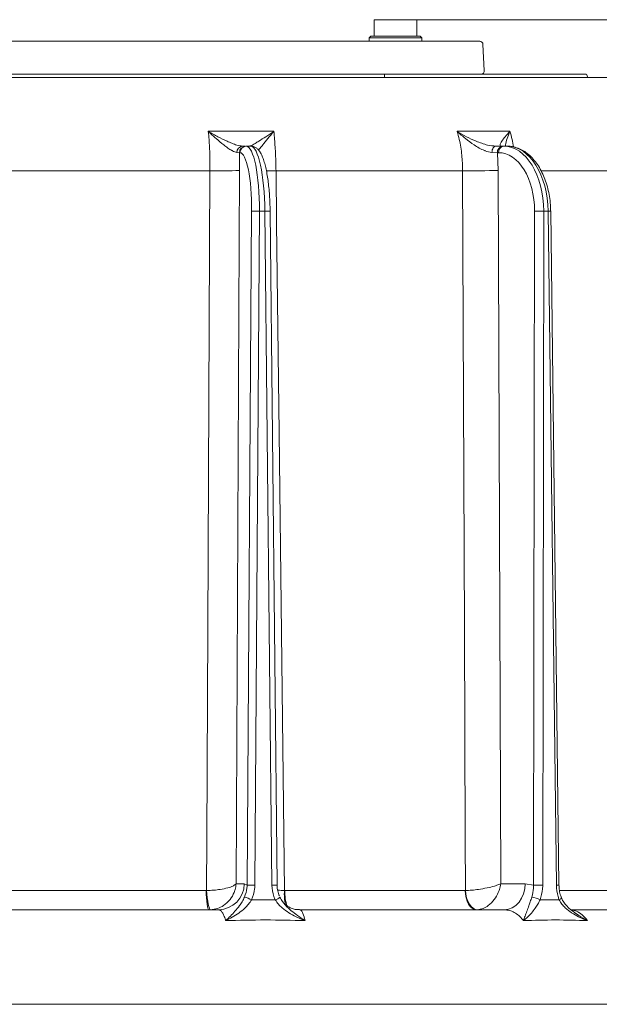
# Model space of a CAD drawing. Extents: x 5214 to 8647, y -1247 to 2561.
# Drawn here: x 8092 to 8269, y 2085 to 2385 of the extents above; entities that cross this region are included whole.
import ezdxf

# ---------------------------------------------------------------- set-up
doc = ezdxf.new("R2010")
doc.units = 0
doc.header["$LTSCALE"] = 5
doc.layers.add('Bemaßungen(Brunner)', color=7, linetype='Continuous', lineweight=25)
doc.styles.add('Brunner 2014', font='arial.ttf', dxfattribs={"height": 35})
doc.dimstyles.new('Brunner 2014', dxfattribs={"dimscale": 5, "dimtxt": 35, "dimasz": 5, "dimexe": 3.175, "dimexo": 0, "dimgap": 0.762, "dimtad": 1, "dimdec": 0, "dimrnd": 1e-08, "dimtxsty": 'Brunner 2014', "dimcen": 0.09, "dimdle": 10, "dimclrd": 7, "dimclre": 7, "dimclrt": 7, "dimadec": 1, "dimazin": 2, "dimtfac": 0.666667, "dimtdec": 0, "dimtmove": 0, "dimatfit": 3, "dimldrblk": 'Filled-1', "dimfxl": 1, "dimtolj": 1, "dimlwd": 5, "dimlwe": 5, "dimarcsym": 0})

# ---------------------------------------------------------------- blocks, each defined once
blk = doc.blocks.new('*D96')
at = {"layer": 'Bemaßungen(Brunner)', "color": 7, "linetype": 'Continuous', "lineweight": 5}
for p, q in [((8213.11, 2385.08), (8511.49, 2385.08)), ((8495.61, 2109.64), (8495.61, 2360.08)), ((8345.76, 2084.64), (8511.49, 2084.64))]:
    blk.add_line(p, q, dxfattribs=at)
at = {"layer": 'Bemaßungen(Brunner)', "color": 7, "lineweight": 5}
for points in [[(8491.44, 2360.08), (8499.78, 2360.08), (8495.61, 2385.08)], [(8491.44, 2109.64), (8499.78, 2109.64), (8495.61, 2084.64)]]:
    blk.add_solid(points, dxfattribs=at)
at = {"layer": 'Defpoints', "color": 0, "lineweight": 5}
for p in [(8213.11, 2385.08), (8495.61, 2385.08), (8345.76, 2084.64)]:
    blk.add_point(p, dxfattribs=at)
at = {"layer": 'Bemaßungen(Brunner)', "color": 7, "lineweight": 5, "insert": (8473.92, 2234.86), "char_height": 35, "attachment_point": 5, "rotation": 90, "style": 'Brunner 2014'}
blk.add_mtext('\\A1;300', dxfattribs=at)
blk = doc.blocks.new('Filled-1')
at = {"color": 0}
for p, q in [((0, 0), (-1, 0.167)), ((-1, 0.167), (-1, -0.167)), ((-1, 0), (0, 0)), ((-1, -0.167), (0, 0))]:
    blk.add_line(p, q, dxfattribs=at)
at = {"color": 0, "flags": 128}
blk.add_lwpolyline([(-1, -0.167), (0, 0), (-1, 0.167), (-1, -0.167)], dxfattribs=at)
at = {"color": 0}
blk.add_solid([(-1, -0.167), (0, 0), (-1, 0.167), (-1, -0.167)], dxfattribs=at)

msp = doc.modelspace()

# ---------------------------------------------------------------- linework, layer by layer
at = {"color": 7, "linetype": 'Continuous', "lineweight": 5}
for p, q in [((8200.11, 2385.08), (8200.11, 2380.08)), ((8206.61, 2385.08), (8200.11, 2385.08)), ((8213.11, 2385.08), (8206.61, 2385.08)), ((8213.11, 2380.08), (8213.11, 2385.08)), ((8199.11, 2380.08), (8198.61, 2379.58)), ((8198.61, 2379.58), (8198.61, 2378.48)), ((8214.61, 2379.58), (8198.61, 2379.58)), ((8199.11, 2380.08), (8214.11, 2380.08)), ((8214.61, 2379.58), (8214.11, 2380.08)), ((8214.61, 2378.48), (8214.61, 2379.58)), ((8011.23, 2378.48), (8172.95, 2378.48)), ((8172.95, 2378.48), (8177.44, 2378.48)), ((8177.44, 2378.48), (8198.73, 2378.48)), ((8198.73, 2378.48), (8202.03, 2378.48)), ((8202.03, 2378.48), (8207.73, 2378.48)), ((8214.61, 2378.48), (8207.73, 2378.48)), ((8214.61, 2378.48), (8217.56, 2378.48)), ((8217.56, 2378.48), (8223.25, 2378.48)), ((8223.25, 2378.48), (8224.28, 2378.48)), ((8224.28, 2378.48), (8232.29, 2378.48)), ((8233.7, 2369.53), (8233.28, 2377.53)), ((7980.59, 2367.48), (8277.33, 2367.48)), ((8173.15, 2368.48), (8010.81, 2368.48)), ((8177.35, 2368.48), (8173.15, 2368.48)), ((8198.63, 2368.48), (8177.35, 2368.48)), ((8202.33, 2368.48), (8198.63, 2368.48)), ((8208.62, 2368.48), (8202.33, 2368.48)), ((8203.21, 2368.48), (8203.21, 2367.48)), ((8217.26, 2368.48), (8208.62, 2368.48)), ((8223.54, 2368.48), (8217.26, 2368.48)), ((8224.7, 2368.48), (8223.54, 2368.48)), ((8232.7, 2368.48), (8224.7, 2368.48)), ((8233.24, 2368.48), (8232.79, 2368.48)), ((8241.46, 2368.48), (8241.39, 2368.48)), ((8242.1, 2368.48), (8241.91, 2368.48)), ((8242.25, 2368.48), (8242.18, 2368.48)), ((8242.3, 2368.48), (8242.25, 2368.48)), ((8242.31, 2368.48), (8242.3, 2368.48)), ((8250.34, 2368.48), (8245.79, 2368.48)), ((8265.3, 2367.48), (8264.83, 2368.48)), ((8149.49, 2351.02), (8169.47, 2351.02)), ((8225.41, 2351.02), (8241.5, 2351.02)), ((8159.96, 2346.48), (8160.77, 2346.48)), ((8160.94, 2346.48), (8161.07, 2346.48)), ((8161.07, 2346.48), (8162.44, 2346.48)), ((8237.21, 2346.48), (8239.27, 2346.48)), ((8239.27, 2346.48), (8239.63, 2346.48)), ((8239.63, 2346.48), (8240.74, 2346.48)), ((8158.99, 2344.5), (8158.2, 2344.6)), ((8158.99, 2344.5), (8159.04, 2339.06)), ((8159.11, 2344.5), (8158.99, 2344.5)), ((8237.69, 2344.5), (8236.03, 2344.6)), ((8237.69, 2344.5), (8237.96, 2339.06)), ((8238.06, 2344.5), (8237.69, 2344.5)), ((8150, 2338.99), (8087.17, 2338.99)), ((8159.04, 2339.06), (8157.95, 2121.41)), ((8227.09, 2338.99), (8170.15, 2338.99)), ((8237.96, 2339.06), (8238.74, 2121.41)), ((8161.32, 2121.01), (8162.7, 2326.66)), ((8165.07, 2326.66), (8163.69, 2121.01)), ((8166.75, 2326.66), (8165.07, 2326.66)), ((8168.88, 2121.01), (8166.75, 2326.66)), ((8170.46, 2121.02), (8168.33, 2326.66)), ((8248.71, 2121.01), (8249.02, 2326.66)), ((8251.82, 2326.66), (8251.51, 2121.01)), ((8253.17, 2326.66), (8251.82, 2326.66)), ((8255.69, 2121.01), (8253.17, 2326.66)), ((8256.46, 2121.02), (8253.94, 2326.66)), ((8157.95, 2121.41), (8160.45, 2121.41)), ((8160.45, 2121.41), (8161.32, 2121.01)), ((8238.74, 2121.41), (8246.14, 2121.41)), ((8246.14, 2121.41), (8248.71, 2121.01)), ((8088.17, 2119.38), (8148.86, 2119.38)), ((8148.86, 2119.38), (8148.96, 2119.38)), ((8172.73, 2119.38), (8172.83, 2119.38)), ((8172.83, 2119.38), (8227.84, 2119.38)), ((8227.84, 2119.38), (8227.93, 2119.38)), ((8083.72, 2113.48), (8152.63, 2113.48)), ((8177.37, 2113.48), (8239.84, 2113.48)), ((8260.16, 2113.48), (8303.14, 2113.48)), ((8121.76, 2084.64), (7897.76, 2084.64)), ((8345.76, 2084.64), (8121.76, 2084.64))]:
    msp.add_line(p, q, dxfattribs=at)
at = {"color": 8, "linetype": 'Continuous', "lineweight": 5}
for p, q in [((8282.87, 2338.99), (8251.1, 2338.99)), ((8256.7, 2119.38), (8285.36, 2119.38))]:
    msp.add_line(p, q, dxfattribs=at)
at = {"color": 7, "linetype": 'Continuous', "lineweight": 5, "flags": 128}
for points in [[(8237.21, 2346.48), (8236.99, 2346.44), (8236.77, 2346.34), (8236.57, 2346.17), (8236.4, 2345.94), (8236.25, 2345.65), (8236.14, 2345.33), (8236.07, 2344.97), (8236.03, 2344.6)], [(8148.96, 2119.38), (8149.04, 2135.37), (8149.34, 2199.36), (8150, 2338.99)], [(8170.15, 2338.99), (8170.34, 2322.99), (8171.09, 2259), (8172.73, 2119.38)], [(8227.93, 2119.38), (8227.87, 2135.37), (8227.63, 2199.36), (8227.09, 2338.99)], [(8246.14, 2121.41), (8246.01, 2119.86), (8245.65, 2118.37), (8245.06, 2117), (8244.28, 2115.8), (8243.32, 2114.81), (8242.24, 2114.08), (8241.06, 2113.63), (8239.84, 2113.48)], [(8149.72, 2113.48), (8149.55, 2113.59), (8149.39, 2113.93), (8149.24, 2114.47), (8149.11, 2115.2), (8149.01, 2116.09), (8148.93, 2117.11), (8148.88, 2118.22), (8148.86, 2119.38)], [(8148.96, 2119.38), (8149.05, 2118.23), (8149.16, 2117.12), (8149.3, 2116.11), (8149.45, 2115.22), (8149.62, 2114.49), (8149.8, 2113.95), (8149.98, 2113.61), (8150.16, 2113.49)], [(8231.22, 2113.48), (8230.57, 2113.59), (8229.94, 2113.93), (8229.36, 2114.47), (8228.85, 2115.2), (8228.43, 2116.09), (8228.12, 2117.11), (8227.92, 2118.22), (8227.84, 2119.38)], [(8227.93, 2119.38), (8228.06, 2118.23), (8228.31, 2117.12), (8228.67, 2116.11), (8229.13, 2115.22), (8229.67, 2114.49), (8230.28, 2113.95), (8230.92, 2113.61), (8231.58, 2113.49)]]:
    msp.add_lwpolyline(points, dxfattribs=at)
at = {"color": 8, "linetype": 'Continuous', "lineweight": 5, "flags": 128}
msp.add_lwpolyline([(8256.56, 2116.5), (8256.79, 2116.66), (8256.98, 2116.81), (8257.11, 2116.95), (8257.18, 2117.08), (8257.19, 2117.18), (8257.19, 2117.21)], dxfattribs=at)
at = {"color": 7, "linetype": 'Continuous', "lineweight": 5}
for centre, radius, start, end in [((8232.29, 2377.48), 1, 3, 90), ((8232.7, 2369.48), 1, 270, 3), ((8160.08, 2344.61), 1.88, 93.5171, 180.2865), ((8160.97, 2344.5), 1.98, 90.6326, 180.1333), ((8161.09, 2344.5), 1.98, 90.6326, 180.1333), ((8239.51, 2344.67), 1.82, 97.4952, 185.5412), ((8239.87, 2344.67), 1.82, 97.4952, 185.5412), ((8153.05, 2529.25), 190.29, 269.0796, 271.8045), ((8230.31, 2684.06), 345.08, 269.4656, 271.2703), ((8163.89, 2238.07), 88.59, 89.2329, 90.7671), ((8250.42, 2194.72), 131.94, 89.3905, 90.6095), ((8152.54, 2121.39), 7.91, 270.6326, 0.1333), ((8162.5, 2032.43), 88.59, 89.2329, 90.7671), ((8250.11, 1989.08), 131.94, 89.3905, 90.6095), ((8157.74, 2107.37), 10.37, 61.702, 74.3582), ((8168.73, 2119.96), 3.67, 289.0975, 314.6288), ((8247.52, 2111.27), 6.12, 58.6662, 83.6996)]:
    msp.add_arc(centre, radius, start, end, dxfattribs=at)
at = {"color": 8, "linetype": 'Continuous', "lineweight": 5}
for centre, radius, start, end in [((8167.06, 2698.68), 359.71, 270.0214, 270.4911), ((8167.63, 2281.36), 45.31, 89.1158, 91.1191), ((8254.22, 2254.13), 72.54, 90.2216, 90.8287), ((8169.76, 2076.16), 44.86, 89.1037, 91.1269), ((8187.67, 2118.24), 14.99, 175.6254, 192.593), ((8187.06, 2118.97), 14.23, 178.3803, 198.0838), ((8256.73, 2049.79), 71.23, 90.2148, 90.833)]:
    msp.add_arc(centre, radius, start, end, dxfattribs=at)
at = {"color": 7, "linetype": 'Continuous', "lineweight": 5}
for centre, major_axis, ratio, start_param, end_param in [((8160.91, 2326.48), (0.16, 20), 0.207899, 4.722785, 6.284855), ((8162.59, 2326.48), (-0.16, 20), 0.207899, 4.719446, 6.281516), ((8239.51, 2326.48), (0.2, 20), 0.615624, 4.727251, 6.289321), ((8240.86, 2326.48), (-0.2, 20), 0.615624, 4.71498, 6.27705), ((8158.96, 2326.5), (0.16, 18), 0.207896, 4.72297, 6.28504), ((8237.93, 2326.5), (0.2, 18), 0.615615, 4.727933, 6.290003)]:
    msp.add_ellipse(centre, major_axis=major_axis, ratio=ratio, start_param=start_param, end_param=end_param, dxfattribs=at)
for points, knots in [([(8264.78, 2368.48), (8264.78, 2368.48), (8264.82, 2368.48), (8264.18, 2368.48), (8262.79, 2368.48), (8261.17, 2368.48), (8260.11, 2368.48), (8233.24, 2368.48)], [0, 0, 0, 0, 0.070346, 0.363663, 0.649652, 0.839845, 1, 1, 1, 1]), ([(8241.62, 2368.48), (8241.6, 2368.48), (8241.56, 2368.48), (8241.52, 2368.48), (8241.5, 2368.48)], [0, 0, 0, 0, 0.415288, 1, 1, 1, 1]), ([(8241.91, 2368.48), (8241.89, 2368.48), (8241.85, 2368.48), (8241.77, 2368.48), (8241.7, 2368.48), (8241.64, 2368.48), (8241.62, 2368.48)], [0, 0, 0, 0, 0.249791, 0.499556, 0.749773, 1, 1, 1, 1]), ([(8242.18, 2368.48), (8242.18, 2368.48), (8242.18, 2368.48), (8242.15, 2368.48), (8242.12, 2368.48), (8242.1, 2368.48)], [0, 0, 0, 0, 0.316262, 0.6579, 1, 1, 1, 1]), ([(8242.56, 2368.48), (8242.51, 2368.48), (8242.43, 2368.48), (8242.35, 2368.48), (8242.31, 2368.48)], [0, 0, 0, 0, 0.559178, 1, 1, 1, 1]), ([(8242.94, 2368.48), (8242.89, 2368.48), (8242.79, 2368.48), (8242.63, 2368.48), (8242.56, 2368.48)], [0, 0, 0, 0, 0.498294, 1, 1, 1, 1]), ([(8245.79, 2368.48), (8245.44, 2368.48), (8244.74, 2368.48), (8243.78, 2368.48), (8243.19, 2368.48), (8243.03, 2368.48), (8242.94, 2368.48)], [0, 0, 0, 0, 0.282613, 0.565362, 0.747663, 1, 1, 1, 1]), ([(8252.1, 2368.48), (8251.94, 2368.48), (8251.61, 2368.48), (8251.02, 2368.48), (8250.59, 2368.48), (8250.34, 2368.48)], [0, 0, 0, 0, 0.286611, 0.573229, 1, 1, 1, 1]), ([(8253.46, 2368.48), (8253.38, 2368.48), (8253.22, 2368.48), (8252.98, 2368.48), (8252.74, 2368.48), (8252.45, 2368.48), (8252.24, 2368.48), (8252.1, 2368.48)], [0, 0, 0, 0, 0.172617, 0.345234, 0.517852, 0.690491, 1, 1, 1, 1]), ([(8259.63, 2368.48), (8258.93, 2368.48), (8257.54, 2368.48), (8255.76, 2368.48), (8254.37, 2368.48), (8253.8, 2368.48), (8253.46, 2368.48)], [0, 0, 0, 0, 0.246919, 0.495641, 0.707064, 1, 1, 1, 1]), ([(8150, 2338.99), (8149.99, 2340.59), (8149.98, 2343.84), (8149.77, 2347.87), (8149.57, 2350.2), (8149.49, 2351.02)], [0, 0, 0, 0, 0.386266, 0.783754, 1, 1, 1, 1]), ([(8158.2, 2344.6), (8157.78, 2344.71), (8157.3, 2344.83), (8156.35, 2345.34), (8155.46, 2345.9), (8153.86, 2347.09), (8151.85, 2348.78), (8150.29, 2350.24), (8149.5, 2351.02), (8149.49, 2351.02)], [0, 0, 0, 0, 0.18404, 0.207085, 0.346273, 0.489227, 0.737591, 0.9986, 1, 1, 1, 1]), ([(8149.49, 2351.02), (8149.5, 2351.02), (8150.47, 2350.44), (8152.38, 2349.38), (8154.81, 2348.17), (8156.73, 2347.35), (8158.45, 2346.69), (8159.4, 2346.56), (8159.96, 2346.48)], [0, 0, 0, 0, 0.001507, 0.259758, 0.507127, 0.647603, 0.791057, 1, 1, 1, 1]), ([(8162.11, 2346.48), (8162.33, 2346.56), (8162.7, 2346.69), (8163.8, 2347.34), (8165.14, 2348.17), (8167.04, 2349.38), (8168.63, 2350.44), (8169.46, 2351.02), (8169.47, 2351.02)], [0, 0, 0, 0, 0.208942, 0.349073, 0.492875, 0.740243, 0.998493, 1, 1, 1, 1]), ([(8169.47, 2351.02), (8169.55, 2350.2), (8169.77, 2347.92), (8170.03, 2343.89), (8170.11, 2340.64), (8170.15, 2338.99)], [0, 0, 0, 0, 0.216246, 0.602512, 1, 1, 1, 1]), ([(8227.09, 2338.99), (8227.04, 2340.59), (8226.93, 2343.84), (8226.26, 2347.87), (8225.63, 2350.2), (8225.41, 2351.02)], [0, 0, 0, 0, 0.386266, 0.783754, 1, 1, 1, 1]), ([(8236.03, 2344.6), (8235.36, 2344.71), (8234.59, 2344.83), (8233.28, 2345.34), (8232.12, 2345.9), (8230.17, 2347.09), (8227.91, 2348.78), (8226.24, 2350.24), (8225.42, 2351.02), (8225.41, 2351.02)], [0, 0, 0, 0, 0.1840392, 0.2070839, 0.3479682, 0.4892306, 0.7375926, 0.9986, 1, 1, 1, 1]), ([(8225.41, 2351.02), (8225.42, 2351.02), (8226.35, 2350.44), (8228.22, 2349.38), (8230.77, 2348.17), (8232.93, 2347.35), (8234.99, 2346.69), (8236.38, 2346.56), (8237.21, 2346.48)], [0, 0, 0, 0, 0.001507, 0.259758, 0.507127, 0.647603, 0.791057, 1, 1, 1, 1]), ([(8238.94, 2346.48), (8238.75, 2346.56), (8238.43, 2346.69), (8238.64, 2347.34), (8239.1, 2348.17), (8240.04, 2349.38), (8240.98, 2350.44), (8241.5, 2351.02), (8241.5, 2351.02)], [0, 0, 0, 0, 0.208942, 0.349073, 0.492875, 0.740243, 0.998493, 1, 1, 1, 1]), ([(8168.33, 2326.66), (8168.33, 2327.09), (8168.31, 2328.32), (8168.23, 2330.36), (8168.07, 2332.72), (8167.84, 2334.98), (8167.56, 2337.11), (8167.21, 2339.08), (8166.81, 2340.86), (8166.34, 2342.44), (8165.79, 2343.84), (8165.19, 2344.9), (8164.5, 2345.68), (8163.76, 2346.2), (8163.03, 2346.45), (8162.59, 2346.47), (8162.44, 2346.48)], [0, 0, 0, 0, 0.043148, 0.12528, 0.207524, 0.289942, 0.372664, 0.455888, 0.539938, 0.625401, 0.71345, 0.806535, 0.870465, 0.924864, 0.975214, 1, 1, 1, 1]), ([(8253.94, 2326.66), (8253.93, 2327.11), (8253.9, 2328.39), (8253.69, 2330.5), (8253.25, 2332.94), (8252.62, 2335.28), (8251.79, 2337.49), (8250.79, 2339.53), (8249.62, 2341.37), (8248.29, 2342.98), (8246.82, 2344.32), (8245.24, 2345.36), (8243.58, 2346.07), (8242.06, 2346.43), (8241.11, 2346.47), (8240.74, 2346.48)], [0, 0, 0, 0, 0.043721, 0.12592, 0.208247, 0.290731, 0.373436, 0.456405, 0.539627, 0.622965, 0.706029, 0.788264, 0.86906, 0.9481, 1, 1, 1, 1]), ([(8157.95, 2121.41), (8157.95, 2121.41), (8157.83, 2121.25), (8157.54, 2121.02), (8156.74, 2120.59), (8155.43, 2120.13), (8153.37, 2119.71), (8151.11, 2119.44), (8149.7, 2119.4), (8148.96, 2119.38)], [0, 0, 0, 0, 0.001503, 0.151006, 0.226898, 0.430321, 0.653646, 0.820682, 1, 1, 1, 1]), ([(8157.95, 2121.41), (8157.95, 2121.4), (8157.92, 2120.81), (8157.76, 2119.91), (8157.21, 2118.28), (8156.17, 2116.49), (8154.35, 2114.84), (8152.26, 2113.78), (8150.87, 2113.59), (8150.16, 2113.49)], [0, 0, 0, 0, 0.001503, 0.151006, 0.226898, 0.430321, 0.653646, 0.820682, 1, 1, 1, 1]), ([(8238.74, 2121.41), (8238.73, 2121.41), (8238.37, 2121.25), (8237.73, 2121.02), (8236.36, 2120.59), (8234.51, 2120.13), (8232.1, 2119.71), (8229.8, 2119.44), (8228.57, 2119.4), (8227.93, 2119.38)], [0, 0, 0, 0, 0.001503, 0.151006, 0.226898, 0.430321, 0.653646, 0.820682, 1, 1, 1, 1]), ([(8238.74, 2121.41), (8238.74, 2121.4), (8238.64, 2120.81), (8238.42, 2119.91), (8237.79, 2118.28), (8236.76, 2116.49), (8235.11, 2114.84), (8233.3, 2113.78), (8232.17, 2113.59), (8231.58, 2113.49)], [0, 0, 0, 0, 0.001503, 0.151006, 0.226898, 0.430321, 0.653646, 0.820682, 1, 1, 1, 1]), ([(8160.54, 2117.35), (8160.86, 2118.26), (8161.28, 2119.45), (8161.31, 2120.71), (8161.32, 2121.01)], [0, 0, 0, 0, 0.758531, 1, 1, 1, 1]), ([(8163.69, 2121.01), (8163.68, 2120.64), (8163.62, 2119.08), (8163.07, 2117.61), (8162.66, 2116.5)], [0, 0, 0, 0, 0.2421428, 1, 1, 1, 1]), ([(8169.93, 2116.5), (8169.77, 2116.84), (8169.14, 2118.26), (8168.99, 2119.83), (8168.88, 2121.01)], [0, 0, 0, 0, 0.242157, 1, 1, 1, 1]), ([(8171.18, 2117.74), (8171.07, 2117.97), (8170.74, 2118.69), (8170.5, 2119.81), (8170.5, 2120.69), (8170.5, 2121.02)], [0, 0, 0, 0, 0.223912, 0.7072, 1, 1, 1, 1]), ([(8248.19, 2117.35), (8248.42, 2118.26), (8248.72, 2119.45), (8248.71, 2120.71), (8248.71, 2121.01)], [0, 0, 0, 0, 0.758531, 1, 1, 1, 1]), ([(8251.51, 2121.01), (8251.51, 2120.64), (8251.47, 2119.08), (8251.03, 2117.61), (8250.7, 2116.5)], [0, 0, 0, 0, 0.242143, 1, 1, 1, 1]), ([(8256.56, 2116.5), (8256.43, 2116.84), (8255.92, 2118.26), (8255.79, 2119.83), (8255.69, 2121.01)], [0, 0, 0, 0, 0.242157, 1, 1, 1, 1]), ([(8257.21, 2117.22), (8257.09, 2117.54), (8256.78, 2118.33), (8256.52, 2119.63), (8256.49, 2120.6), (8256.47, 2121.02)], [0, 0, 0, 0, 0.268712, 0.678768, 1, 1, 1, 1]), ([(8154.76, 2110.18), (8154.76, 2110.18), (8155.25, 2110.63), (8156.2, 2111.54), (8157.63, 2113.02), (8158.84, 2114.47), (8159.83, 2115.93), (8160.3, 2116.87), (8160.54, 2117.35)], [0, 0, 0, 0, 0.001576, 0.243462, 0.475995, 0.711166, 0.853163, 1, 1, 1, 1]), ([(8162.66, 2116.5), (8162.36, 2116.05), (8161.75, 2115.13), (8160.44, 2113.76), (8158.78, 2112.43), (8156.8, 2111.2), (8155.44, 2110.5), (8154.76, 2110.18), (8154.76, 2110.18)], [0, 0, 0, 0, 0.145119, 0.295638, 0.526505, 0.762216, 0.998249, 1, 1, 1, 1]), ([(8179.01, 2110.18), (8179, 2110.18), (8178.09, 2110.54), (8176.4, 2111.27), (8174.04, 2112.55), (8172.22, 2113.85), (8170.83, 2115.18), (8170.23, 2116.06), (8169.93, 2116.5)], [0, 0, 0, 0, 0.001751, 0.266745, 0.492654, 0.717991, 0.859209, 1, 1, 1, 1]), ([(8171.3, 2117.35), (8171.54, 2116.89), (8171.81, 2116.37), (8172.17, 2115.93), (8172.22, 2115.88)], [0, 0, 0, 0, 0.881778, 1, 1, 1, 1]), ([(8177.35, 2113.52), (8177.02, 2113.52), (8176.22, 2113.52), (8175.05, 2113.84), (8173.94, 2114.34), (8173.1, 2114.93), (8172.53, 2115.46), (8172.26, 2115.79), (8172.2, 2115.88), (8172.2, 2115.88)], [0, 0, 0, 0, 0.134502, 0.329221, 0.511058, 0.681446, 0.841873, 0.997245, 1, 1, 1, 1]), ([(8245.61, 2110.18), (8245.61, 2110.18), (8245.78, 2110.63), (8246.12, 2111.54), (8246.68, 2113.02), (8247.21, 2114.47), (8247.72, 2115.93), (8248.03, 2116.87), (8248.19, 2117.35)], [0, 0, 0, 0, 0.0015757, 0.2434621, 0.4759949, 0.7111663, 0.8531633, 1, 1, 1, 1]), ([(8250.7, 2116.5), (8250.47, 2116.05), (8250, 2115.13), (8249.11, 2113.76), (8248.04, 2112.43), (8246.82, 2111.2), (8246.01, 2110.5), (8245.61, 2110.18), (8245.61, 2110.18)], [0, 0, 0, 0, 0.145119, 0.295638, 0.526505, 0.762216, 0.998249, 1, 1, 1, 1]), ([(8265.15, 2110.18), (8265.15, 2110.18), (8264.23, 2110.54), (8262.59, 2111.27), (8260.31, 2112.55), (8258.6, 2113.85), (8257.32, 2115.18), (8256.81, 2116.06), (8256.56, 2116.5)], [0, 0, 0, 0, 0.001751, 0.266745, 0.492654, 0.717991, 0.859209, 1, 1, 1, 1]), ([(8260.74, 2113.04), (8260.47, 2113.23), (8259.71, 2113.77), (8258.69, 2114.79), (8257.74, 2115.99), (8257.37, 2116.83), (8257.19, 2117.21)], [0, 0, 0, 0, 0.177094, 0.494593, 0.770643, 1, 1, 1, 1]), ([(8154.76, 2110.18), (8154.74, 2110.25), (8154.58, 2110.83), (8154.25, 2111.78), (8153.75, 2112.74), (8153.2, 2113.36), (8152.82, 2113.44), (8152.63, 2113.48)], [0, 0, 0, 0, 0.036381, 0.273738, 0.517997, 0.755568, 1, 1, 1, 1]), ([(8177.37, 2113.48), (8177.51, 2113.44), (8177.78, 2113.37), (8178.3, 2112.61), (8178.69, 2111.5), (8178.94, 2110.47), (8178.99, 2110.25), (8179.01, 2110.18)], [0, 0, 0, 0, 0.2377827, 0.4824247, 0.8946416, 0.9635867, 1, 1, 1, 1]), ([(8245.61, 2110.18), (8245.55, 2110.25), (8245.12, 2110.83), (8244.22, 2111.78), (8242.85, 2112.74), (8241.37, 2113.36), (8240.35, 2113.44), (8239.84, 2113.48)], [0, 0, 0, 0, 0.036381, 0.273738, 0.517997, 0.755568, 1, 1, 1, 1])]:
    msp.add_open_spline(points, degree=3, knots=knots, dxfattribs=at)
at = {"color": 8, "linetype": 'Continuous', "lineweight": 5}
for points, knots in [([(8169.47, 2351.02), (8169.46, 2351.02), (8168.84, 2350.24), (8167.65, 2348.78), (8166.27, 2347.1), (8165.31, 2345.95), (8164.93, 2345.51), (8164.77, 2345.32)], [0, 0, 0, 0, 0.001831, 0.343129, 0.667891, 0.852609, 1, 1, 1, 1]), ([(8241.5, 2351.02), (8241.5, 2351.02), (8241.18, 2350.24), (8240.65, 2348.8), (8240.2, 2347.28), (8240.13, 2346.61), (8240.12, 2346.48)], [0, 0, 0, 0, 0.002459, 0.46089, 0.897111, 1, 1, 1, 1]), ([(8241.5, 2351.02), (8241.74, 2350.21), (8242.18, 2348.67), (8242.44, 2347.02), (8242.57, 2346.25)], [0, 0, 0, 0, 0.530803, 1, 1, 1, 1]), ([(8172.73, 2119.38), (8172.01, 2119.39), (8171.26, 2119.4), (8170.67, 2119.48), (8170.65, 2119.49)], [0, 0, 0, 0, 0.956011, 1, 1, 1, 1]), ([(8172.22, 2115.88), (8172.49, 2115.53), (8173.27, 2114.53), (8174.8, 2113.16), (8176.8, 2111.64), (8178.23, 2110.69), (8179.01, 2110.18), (8179.01, 2110.18)], [0, 0, 0, 0, 0.1416197, 0.4087063, 0.676622, 0.9981335, 1, 1, 1, 1]), ([(8260.23, 2113.41), (8260.54, 2113.39), (8261.31, 2113.31), (8262.85, 2112.6), (8264.13, 2111.5), (8264.94, 2110.47), (8265.1, 2110.25), (8265.15, 2110.18)], [0, 0, 0, 0, 0.170869, 0.436988, 0.885392, 0.96039, 1, 1, 1, 1]), ([(8260.73, 2113.02), (8261.33, 2112.59), (8262.75, 2111.58), (8264.27, 2110.69), (8265.15, 2110.18), (8265.15, 2110.18)], [0, 0, 0, 0, 0.420942, 0.996658, 1, 1, 1, 1])]:
    msp.add_open_spline(points, degree=3, knots=knots, dxfattribs=at)
at = {"color": 7, "linetype": 'Continuous', "lineweight": 5}
for points in [[(8162.66, 2116.5), (8163.87, 2116.51), (8166.29, 2116.54), (8168.71, 2116.51), (8169.93, 2116.5)], [(8250.7, 2116.5), (8251.67, 2116.51), (8253.63, 2116.54), (8255.58, 2116.51), (8256.56, 2116.5)], [(8179.01, 2110.18), (8174.98, 2110.27), (8166.92, 2110.47), (8158.81, 2110.27), (8154.76, 2110.18)], [(8265.15, 2110.18), (8261.93, 2110.27), (8255.49, 2110.47), (8248.91, 2110.27), (8245.61, 2110.18)]]:
    msp.add_open_spline(points, degree=3, dxfattribs=at)

# ---------------------------------------------------------------- dimensions: what is measured, and where the dimension line sits
at = {"layer": 'Bemaßungen(Brunner)', "lineweight": 5}
dim = msp.add_linear_dim(base=(8495.61, 2385.08), p1=(8345.76, 2084.64), p2=(8213.11, 2385.08), angle=90, dimstyle='Brunner 2014', dxfattribs=at)
dim.commit()
dim.dimension.update_dxf_attribs({"geometry": '*D96', "text_midpoint": (8473.92, 2234.86)})

doc.saveas('drawing.dxf')
